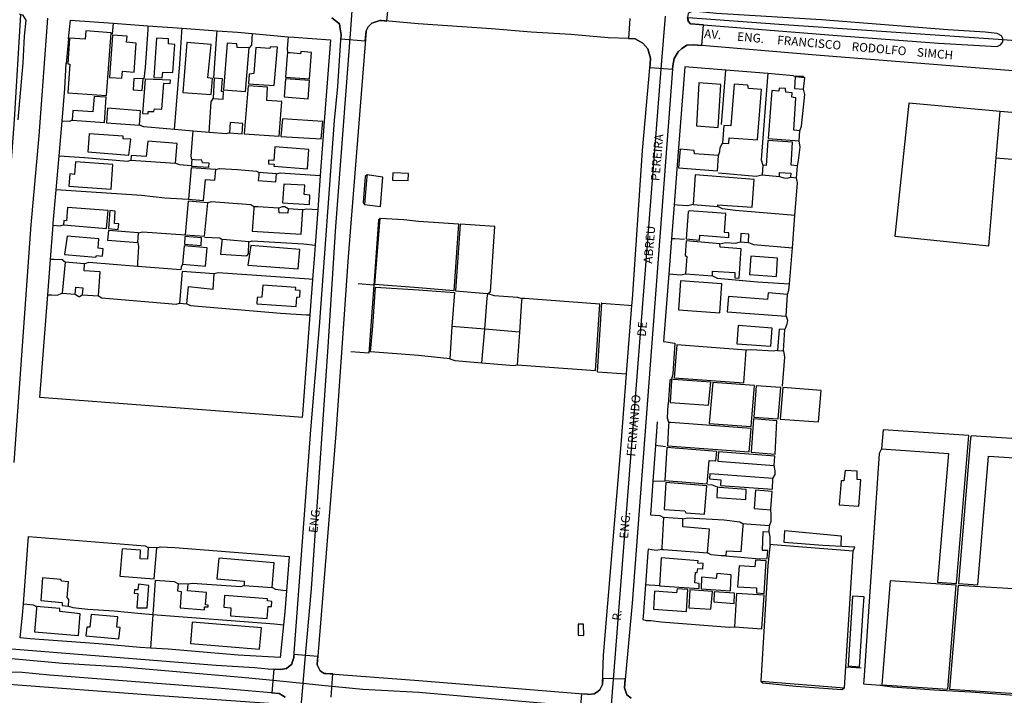
# Model space of a CAD drawing. Units: millimetres. Extents: x 185526 to 187942, y 1677057 to 1679832.
# Drawn here: x 186860 to 187144, y 1678975 to 1679170 of the extents above; entities that cross this region are included whole.
import ezdxf
from ezdxf.enums import TextEntityAlignment as Align

# ---------------------------------------------------------------- set-up
doc = ezdxf.new("R2010")
doc.units = ezdxf.units.MM
doc.header["$LTSCALE"] = 8
doc.header["$MEASUREMENT"] = 0
for name, color, linetype in [('V-CANTEIRO', 6, 'Continuous'), ('V-CRUZAMENTO', 1, 'Continuous'), ('V-EDIFICACAO', 7, 'Continuous'), ('V-EIXO_DE_LOGRADOURO', 3, 'Continuous'), ('V-LOTE', 1, 'Continuous'), ('V-NOME_DOS_LOGRADOUROS', 7, 'Continuous'), ('V-QUADRA', 2, 'Continuous'), ('V-TESTADA', 161, 'Continuous')]:
    doc.layers.add(name, color=color, linetype=linetype)

msp = doc.modelspace()

# ---------------------------------------------------------------- linework, layer by layer
at = {"layer": 'V-CANTEIRO'}
msp.add_lwpolyline([(186859.49, 1679171.96), (186859.97, 1679171.83), (186860.45, 1679171.69), (186861.39, 1679170.18), (186860.93, 1679165.56), (186860.54, 1679157.88), (186859.08, 1679141.38)], dxfattribs=at)
msp.add_lwpolyline([(187052.31, 1679170.87), (187052.41, 1679170.19), (187052.45, 1679169.87), (187053.15, 1679169.09), (187053.65, 1679169.07), (187054.58, 1679169.03), (187055.65, 1679168.94), (187095.45, 1679165.7), (187124.69, 1679163.54), (187141.56, 1679162.54), (187142.57, 1679163.08), (187143.19, 1679163.93), (187143.19, 1679164.46), (187143.19, 1679164.86), (187142.88, 1679165.63), (187141.56, 1679166.32), (187138.08, 1679166.71), (187127.38, 1679167.39), (187090.94, 1679170.24), (187060.58, 1679172.1), (187053.76, 1679172.8), (187052.59, 1679172.18), (187052.45, 1679172.11), (187052.3, 1679170.95)], close=True, dxfattribs=at)
at = {"layer": 'V-CRUZAMENTO'}
for points in [[(186949.67, 1679170.82), (186951.87, 1679169.08), (186952.09, 1679167.66), (186952.09, 1679167.66), (186952.35, 1679165.93), (186952.277, 1679164.761), (186959.318, 1679164.206), (186959.54, 1679167.02), (186959.59, 1679167.12), (186960.17, 1679168.25), (186961.15, 1679169.35), (186963.49, 1679170.1), (186963.98, 1679170.05), (186965.551, 1679169.906), (186966.096, 1679175.863)], [(187035.61, 1679170.61), (187035.22, 1679164.89), (187037.12, 1679164.81), (187039.36, 1679163.58), (187040.83, 1679161.87), (187041.61, 1679159.16), (187041.47, 1679157.51), (187041.388, 1679156.544), (187047.92, 1679155.99), (187048.06, 1679156.96), (187048.38, 1679159.08), (187049.54, 1679161.01), (187050.62, 1679162.01), (187051.71, 1679162.7), (187052.09, 1679162.94), (187054.1, 1679163.1), (187056.424, 1679162.902), (187056.85, 1679168.824), (187053.15, 1679169.09), (187052.45, 1679169.87), (187052.3, 1679170.95)], [(186949.425, 1678974.701), (186949.931, 1678981.428), (186947.91, 1678981.58), (186947.91, 1678981.58), (186947.46, 1678981.61), (186946.25, 1678982.3), (186945.38, 1678984.03), (186945.4, 1678984.28), (186945.4, 1678984.28), (186945.577, 1678986.469), (186938.721, 1678987.024), (186938.66, 1678986.21), (186938.25, 1678984.76), (186938.25, 1678984.76), (186938.12, 1678984.29), (186936.54, 1678982.99), (186934.89, 1678982.75), (186934.89, 1678982.75), (186934.85, 1678982.74), (186932.918, 1678982.826), (186932.316, 1678975.958), (186934.35, 1678975.78), (186934.43, 1678975.77), (186936.2, 1678974.71)], [(187035.97, 1678974.4), (187034.73, 1678975.41), (187034.1, 1678977.42), (187034.321, 1678979.905), (187027.826, 1678980.149), (187027.76, 1678978.39), (187026.99, 1678976.84), (187026.06, 1678976.15), (187025.36, 1678975.69), (187023.74, 1678975.53), (187023.42, 1678975.56), (187021.653, 1678975.705), (187021.057, 1678968.46)]]:
    msp.add_lwpolyline(points, dxfattribs=at)
at = {"layer": 'V-EDIFICACAO'}
for points in [[(186878.65, 1679167.06), (186878.47, 1679164.66), (186874, 1679164.95), (186873.49, 1679157.54), (186874.07, 1679157.46), (186873.49, 1679149.18), (186884.65, 1679148.45), (186885.99, 1679166.55), (186878.65, 1679167.06)], [(186890.43, 1679163.82), (186890.57, 1679165.6), (186886.43, 1679165.82), (186885.56, 1679153.65), (186889.05, 1679153.46), (186889.3, 1679155.43), (186892.61, 1679155.21), (186893.23, 1679163.53), (186890.43, 1679163.82)], [(186899.08, 1679165.02), (186898.32, 1679153.65), (186900.71, 1679153.5), (186900.9, 1679155.21), (186903.77, 1679155.06), (186904.39, 1679163.17), (186902.5, 1679163.31), (186902.5, 1679164.77), (186899.08, 1679165.02)], [(186907.84, 1679163.71), (186906.71, 1679149.28), (186914.82, 1679148.67), (186915.25, 1679153.32), (186913.91, 1679153.54), (186914.82, 1679163.17), (186907.84, 1679163.71)], [(186918.42, 1679150.08), (186924.78, 1679149.61), (186925.79, 1679162.19), (186922.3, 1679162.3), (186922.23, 1679163.35), (186919.51, 1679163.53), (186918.42, 1679150.08)], [(186931.86, 1679162.52), (186931.79, 1679162.01), (186927.72, 1679162.3), (186927.14, 1679154.74), (186925.79, 1679154.59), (186925.61, 1679151.76), (186933.06, 1679151.28), (186933.94, 1679162.41), (186931.86, 1679162.52)], [(186936.84, 1679160.77), (186936.78, 1679159.98), (186936.33, 1679153.76), (186943.24, 1679153.25), (186943.82, 1679160.88), (186940.73, 1679161.1), (186940.66, 1679160.44), (186937.67, 1679160.7), (186936.84, 1679160.77)], [(186892.54, 1679153.32), (186892.35, 1679150.05), (186894.97, 1679149.9), (186895.23, 1679153.25), (186892.54, 1679153.32)], [(186895.77, 1679153.17), (186895.04, 1679143.25), (186896.64, 1679143.14), (186896.72, 1679143.83), (186898.28, 1679143.76), (186898.53, 1679144.6), (186900.64, 1679144.49), (186901.15, 1679151.97), (186903, 1679151.87), (186903.08, 1679152.85), (186895.77, 1679153.17)], [(186915.76, 1679153.43), (186915.43, 1679147.54), (186918.31, 1679147.39), (186918.42, 1679149.54), (186917.83, 1679149.61), (186918.09, 1679153.25), (186915.76, 1679153.43)], [(186936.26, 1679153.25), (186935.9, 1679148.01), (186942.8, 1679147.47), (186943.2, 1679152.74), (186936.26, 1679153.25)], [(187055.57, 1679152.09), (187054.84, 1679139.63), (187061.12, 1679139.18), (187061.86, 1679151.65), (187055.57, 1679152.09)], [(187083.3, 1679153.78), (187083.08, 1679150.47), (187085.72, 1679150.25), (187086.06, 1679153.49), (187083.3, 1679153.78)], [(186930.92, 1679146.96), (186931.14, 1679150.85), (186925.54, 1679151.21), (186924.41, 1679137.4), (186934.48, 1679136.64), (186935.24, 1679146.67), (186930.92, 1679146.96)], [(187065.72, 1679151.69), (187064.73, 1679139.66), (187062.71, 1679139.81), (187062.34, 1679134.62), (187064.14, 1679134.55), (187064.32, 1679136.21), (187072.41, 1679135.62), (187073.63, 1679150.18), (187069.88, 1679150.47), (187069.69, 1679151.43), (187065.72, 1679151.69)], [(187078.7, 1679150.55), (187078.59, 1679149.7), (187076.57, 1679149.85), (187075.5, 1679136.02), (187084.51, 1679135.36), (187084.66, 1679138.26), (187082.89, 1679138.45), (187083.48, 1679147.79), (187082.34, 1679147.9), (187082.42, 1679149.22), (187080.58, 1679149.41), (187080.54, 1679150.44), (187078.7, 1679150.55)], [(186881.09, 1679148.16), (186880.72, 1679143.69), (186874.94, 1679144.05), (186874.73, 1679141.29), (186884.07, 1679140.63), (186884.58, 1679147.94), (186881.09, 1679148.16)], [(186884.9, 1679144.74), (186884.61, 1679140.56), (186894.21, 1679139.83), (186894.46, 1679144.01), (186884.9, 1679144.74)], [(186920.34, 1679140.63), (186920.09, 1679137.65), (186923.83, 1679137.4), (186924.01, 1679140.34), (186920.34, 1679140.63)], [(186935.43, 1679141.72), (186934.99, 1679136.6), (186946.58, 1679135.87), (186947.02, 1679140.92), (186935.43, 1679141.72)], [(186879.63, 1679137.36), (186879.27, 1679132.16), (186891.12, 1679131.22), (186891.63, 1679135.8), (186889.48, 1679135.87), (186889.48, 1679136.71), (186879.63, 1679137.36)], [(186896.53, 1679135.25), (186896.13, 1679130.82), (186891.74, 1679131.11), (186891.7, 1679129.73), (186904.6, 1679128.89), (186905.04, 1679134.6), (186896.53, 1679135.25)], [(187075.43, 1679135.47), (187074.91, 1679128.26), (187073.99, 1679128.34), (187073.77, 1679125.51), (187078.78, 1679125.06), (187078.81, 1679126.24), (187082.05, 1679126.02), (187082.01, 1679124.81), (187083.7, 1679124.7), (187084, 1679128.15), (187082.12, 1679128.34), (187082.56, 1679134.96), (187075.43, 1679135.47)], [(186933.21, 1679133.62), (186932.95, 1679129.62), (186931.43, 1679129.77), (186931.36, 1679128.71), (186933.03, 1679128.57), (186932.95, 1679128.02), (186942.62, 1679127.22), (186943.06, 1679132.82), (186933.21, 1679133.62)], [(187050.13, 1679132.9), (187049.69, 1679127.56), (187060.9, 1679126.65), (187061.2, 1679131.13), (187054.25, 1679131.61), (187054.21, 1679132.57), (187050.13, 1679132.9)], [(186875.71, 1679129.26), (186875.38, 1679125.66), (186874.11, 1679125.77), (186873.78, 1679122.21), (186885.99, 1679121.41), (186886.5, 1679128.53), (186875.71, 1679129.26)], [(186909.16, 1679128.19), (186909.15, 1679128.06), (186914.16, 1679127.77), (186914.24, 1679128.89), (186912.31, 1679129), (186912.2, 1679129.73), (186910.01, 1679129.86), (186909.26, 1679129.91), (186909.2, 1679128.92)], [(186909.07, 1679127.55), (186908.31, 1679118.46), (186912.64, 1679118.1), (186913.22, 1679124.13), (186915.94, 1679124.02), (186916.2, 1679127.11), (186909.07, 1679127.55)], [(186928.63, 1679126.17), (186928.57, 1679125.45), (186928.45, 1679123.91), (186933.54, 1679123.51), (186933.72, 1679125.8), (186929.88, 1679126.08), (186928.63, 1679126.17)], [(186959.82, 1679125.48), (186959.78, 1679125.03), (186959.12, 1679116.97), (186963.74, 1679116.43), (186964.36, 1679124.86), (186960.38, 1679125.4), (186959.82, 1679125.48)], [(186967.3, 1679126.09), (186967.16, 1679123.99), (186971.63, 1679123.88), (186971.74, 1679125.95), (186967.3, 1679126.09)], [(187054.47, 1679125.54), (187053.88, 1679116.94), (187061.01, 1679116.42), (187061.01, 1679116.9), (187070.91, 1679116.2), (187071.53, 1679124.22), (187054.47, 1679125.54)], [(186935.83, 1679122.82), (186935.39, 1679117.44), (186943.17, 1679116.94), (186943.35, 1679119.7), (186941.68, 1679119.84), (186941.86, 1679122.57), (186935.83, 1679122.82)], [(186908.24, 1679117.95), (186907.37, 1679108.21), (186912.96, 1679107.81), (186913.84, 1679117.48), (186908.24, 1679117.95)], [(186873.45, 1679116.1), (186873.16, 1679112.28), (186872.33, 1679112.32), (186872.25, 1679111.05), (186884.68, 1679109.99), (186885.12, 1679115.26), (186873.45, 1679116.1)], [(186886.97, 1679111.45), (186887.16, 1679115.08), (186885.63, 1679115.19), (186885.27, 1679109.99), (186887.99, 1679109.7), (186888.17, 1679111.37), (186886.97, 1679111.45)], [(186927.18, 1679116.32), (186927.14, 1679115.8), (186926.67, 1679109.3), (186940.81, 1679108.36), (186941.31, 1679115.41), (186937.03, 1679115.7), (186936.92, 1679114.5), (186934.48, 1679114.57), (186934.41, 1679115.92), (186928.28, 1679116.26), (186927.18, 1679116.32)], [(187052.7, 1679115.17), (187052.48, 1679114.88), (187051.86, 1679107.01), (187055.68, 1679106.64), (187055.83, 1679108.08), (187064.14, 1679107.45), (187064.21, 1679108.74), (187062.93, 1679108.88), (187063.29, 1679114.33), (187052.7, 1679115.17)], [(186974.63, 1679112.16), (186986.15, 1679111.39), (186984.83, 1679092.04), (186974.66, 1679092.95), (186962.04, 1679093.84), (186963.6, 1679113), (186970.42, 1679112.63), (186974.63, 1679112.16)], [(186885.19, 1679109.45), (186884.94, 1679106.65), (186893.66, 1679105.99), (186893.84, 1679108.79), (186885.19, 1679109.45)], [(186994.62, 1679091.26), (186995.38, 1679091.79), (186996.7, 1679110.61), (186986.66, 1679111.31), (186985.3, 1679092.01), (186994.51, 1679091.27)], [(186873.34, 1679107.78), (186872.51, 1679102.54), (186881.56, 1679101.78), (186881.81, 1679102.21), (186883.49, 1679102), (186883.67, 1679104.21), (186882.21, 1679104.32), (186882.43, 1679107.01), (186873.34, 1679107.78)], [(186907.29, 1679107.7), (186907.11, 1679105.52), (186911.95, 1679105.12), (186912.05, 1679107.3), (186907.29, 1679107.7)], [(186917.98, 1679106.83), (186917.92, 1679106.24), (186917.54, 1679102.58), (186925.14, 1679102.11), (186925.58, 1679102.76), (186925.76, 1679106.21), (186919.3, 1679106.72), (186917.98, 1679106.83)], [(187051.9, 1679106.46), (187051.56, 1679102.19), (187052.08, 1679101.97), (187051.67, 1679096.97), (187059.43, 1679096.35), (187059.47, 1679097.74), (187065.91, 1679097.3), (187065.91, 1679095.76), (187067.12, 1679095.68), (187067.71, 1679104.18), (187061.64, 1679104.66), (187061.6, 1679105.65), (187051.9, 1679106.46)], [(187067.63, 1679108.63), (187067.52, 1679106.16), (187069.88, 1679105.98), (187069.95, 1679108.44), (187067.63, 1679108.63)], [(186907.04, 1679105.01), (186906.6, 1679099.71), (186913.22, 1679099.12), (186913.65, 1679104.47), (186907.04, 1679105.01)], [(186926.27, 1679105.09), (186925.47, 1679099.49), (186939.97, 1679098.36), (186940.41, 1679104), (186926.27, 1679105.09)], [(187070.5, 1679102.08), (187070.17, 1679096.79), (187077.89, 1679096.16), (187078.22, 1679101.49), (187070.5, 1679102.08)], [(186878.18, 1679097.85), (186878.29, 1679099.85), (186872.69, 1679100.32), (186871.89, 1679091.35), (186875.63, 1679091.06), (186875.82, 1679093.09), (186877.85, 1679092.91), (186877.67, 1679090.87), (186882.32, 1679090.55), (186882.83, 1679097.49), (186878.18, 1679097.85)], [(186906.46, 1679097.63), (186905.69, 1679088.44), (186907.87, 1679088.33), (186908.31, 1679093.27), (186915.43, 1679092.55), (186915.76, 1679096.91), (186906.46, 1679097.63)], [(186929.72, 1679093.67), (186929.47, 1679090.22), (186928.12, 1679090.11), (186928.01, 1679088.29), (186939.35, 1679087.49), (186939.53, 1679090.22), (186940.41, 1679090.26), (186940.48, 1679092.11), (186939.21, 1679092.22), (186939.28, 1679092.98), (186929.72, 1679093.67)], [(186984.31, 1679081.7), (186983.65, 1679072.41), (186974.68, 1679073.41), (186960.79, 1679074.44), (186961.51, 1679081.84), (186962.23, 1679093.14), (186974.66, 1679092.35), (186985.01, 1679091.53), (186984.31, 1679081.7)], [(187050.24, 1679094.95), (187049.69, 1679086.56), (187061.57, 1679085.72), (187062.15, 1679094.03), (187050.24, 1679094.95)], [(187003.77, 1679080.14), (187003.1, 1679070.72), (187025.71, 1679069.06), (187027, 1679088.22), (187005.23, 1679089.81), (187004.46, 1679089.87), (187004.41, 1679089.18)], [(187064.1, 1679090.39), (187063.74, 1679085.98), (187080.69, 1679084.69), (187081.13, 1679090.98), (187075.54, 1679091.42), (187075.32, 1679089.54), (187064.1, 1679090.39)], [(187066.9, 1679082.01), (187066.53, 1679076.75), (187076.31, 1679076.09), (187076.64, 1679081.27), (187066.9, 1679082.01)], [(187078.7, 1679081.01), (187078.22, 1679074.83), (187079.95, 1679074.72), (187080.32, 1679080.9), (187078.7, 1679081.01)], [(187049.17, 1679076.45), (187048.44, 1679066.97), (187068.52, 1679065.5), (187069.21, 1679074.91), (187049.17, 1679076.45)], [(187047.67, 1679066.49), (187047.65, 1679066.13), (187047.23, 1679059.8), (187058.33, 1679058.99), (187058.96, 1679065.64), (187048.24, 1679066.45), (187047.67, 1679066.49)], [(187059.54, 1679065.57), (187058.51, 1679053.73), (187070.65, 1679052.88), (187071.57, 1679064.69), (187059.54, 1679065.57)], [(187072.05, 1679064.65), (187071.38, 1679055.6), (187078.44, 1679055.05), (187079.18, 1679064.13), (187072.05, 1679064.65)], [(187079.77, 1679064.1), (187079, 1679054.98), (187090.03, 1679054.24), (187090.8, 1679063.29), (187079.77, 1679064.1)], [(187046.86, 1679054.02), (187046.81, 1679053.27), (187046.45, 1679047.33), (187070.06, 1679045.53), (187070.58, 1679052.33), (187047.45, 1679053.98), (187046.86, 1679054.02)], [(187071.31, 1679055.05), (187070.58, 1679045.45), (187077.52, 1679044.87), (187078.04, 1679054.54), (187071.31, 1679055.05)], [(187108.67, 1679051.93), (187108.23, 1679046.45), (187127.53, 1679045.09), (187124.41, 1679007.91), (187129.85, 1679007.58), (187133.38, 1679050.24), (187108.67, 1679051.93)], [(187134.08, 1679050.16), (187133.89, 1679049.54), (187130.44, 1679007.54), (187136.03, 1679007.21), (187139.08, 1679044.28), (187160.04, 1679042.92), (187160.44, 1679048.43), (187134.08, 1679050.16)], [(187046.34, 1679046.85), (187045.72, 1679037.29), (187057.89, 1679036.3), (187058.48, 1679043.06), (187060.43, 1679042.92), (187060.68, 1679045.64), (187046.34, 1679046.85)], [(187061.24, 1679045.6), (187061.01, 1679042.84), (187077.3, 1679041.59), (187077.45, 1679044.35), (187061.24, 1679045.6)], [(187058.73, 1679039.2), (187058.62, 1679037.77), (187061.9, 1679037.48), (187061.79, 1679035.86), (187076.79, 1679034.83), (187076.9, 1679037.84), (187058.73, 1679039.2)], [(187097.71, 1679040.2), (187097.38, 1679037.18), (187096.54, 1679037.22), (187096.02, 1679030.27), (187101.65, 1679029.83), (187102.27, 1679037.51), (187101.21, 1679037.62), (187101.24, 1679039.98), (187097.71, 1679040.2)], [(187046.05, 1679036.7), (187045.57, 1679028.91), (187051.53, 1679028.5), (187051.79, 1679027.92), (187057.19, 1679027.55), (187057.85, 1679035.71), (187046.05, 1679036.7)], [(187060.9, 1679035.34), (187060.86, 1679034.84), (187060.68, 1679032.33), (187069.07, 1679031.81), (187069.21, 1679034.72), (187061.45, 1679035.3), (187060.9, 1679035.34)], [(187076.33, 1679029.14), (187076.72, 1679034.13), (187071.9, 1679034.5), (187071.49, 1679029.17), (187076.31, 1679028.8)], [(187044.84, 1679017.4), (187045.35, 1679017.36), (187058.04, 1679016.41), (187058.59, 1679023.28), (187050.9, 1679023.87), (187050.94, 1679026.22), (187045.35, 1679026.63), (187044.87, 1679017.92), (187044.84, 1679017.4)], [(187068.3, 1679024.75), (187068.25, 1679024.2), (187067.63, 1679016.66), (187063.44, 1679016.92), (187063.33, 1679015.49), (187073.04, 1679014.71), (187075.25, 1679014.79), (187075.43, 1679017.07), (187073.88, 1679017.1), (187074.11, 1679022.58), (187075.8, 1679022.47), (187075.94, 1679024.2), (187069.32, 1679024.68), (187068.3, 1679024.75)], [(187076.13, 1679018.8), (187076.05, 1679018.11), (187075.47, 1679012.77), (187073.41, 1678979.34), (187097.56, 1678977.43), (187100.07, 1679016.92), (187077, 1679018.73), (187076.13, 1679018.8)], [(186894.32, 1679014.69), (186894.43, 1679017.16), (186889.16, 1679017.56), (186888.54, 1679009.64), (186898.42, 1679008.87), (186899.19, 1679017.82), (186896.72, 1679017.96), (186896.46, 1679014.58), (186894.32, 1679014.69)], [(186917.03, 1679014.83), (186916.45, 1679008.87), (186924.34, 1679008.18), (186924.34, 1679007.02), (186932.45, 1679006.37), (186933.06, 1679013.49), (186917.03, 1679014.83)], [(187044.69, 1679014.94), (187044.17, 1679006.92), (187055.61, 1679006.15), (187055.65, 1679007.54), (187054.36, 1679007.76), (187054.54, 1679010.74), (187055.09, 1679010.74), (187055.24, 1679011.85), (187056.68, 1679011.77), (187056.75, 1679013.32), (187055.2, 1679013.43), (187055.32, 1679014.13), (187044.69, 1679014.94)], [(187067.16, 1679012.66), (187066.71, 1679006.62), (187072.12, 1679006.26), (187072.12, 1679004.9), (187074.4, 1679004.71), (187074.95, 1679014.13), (187071.9, 1679014.31), (187071.71, 1679012.32), (187067.16, 1679012.66)], [(187060.57, 1679009.01), (187056.34, 1679009.35), (187056.2, 1679006.04), (187064.62, 1679005.41), (187064.84, 1679010.08), (187060.76, 1679010.41), (187060.57, 1679009.01)], [(186871.71, 1679008.22), (186871.45, 1679008.73), (186866.18, 1679009.16), (186865.68, 1679002.62), (186871.89, 1679002.04), (186871.85, 1679001.2), (186873.71, 1679001.02), (186873.82, 1679002.95), (186873.34, 1679003.53), (186873.74, 1679008.04), (186871.71, 1679008.22)], [(186893.84, 1679007.31), (186893.7, 1679005.68), (186892.72, 1679005.75), (186892.68, 1679004.77), (186893.7, 1679004.66), (186893.44, 1679000.51), (186896.39, 1679000.55), (186896.9, 1679007.02), (186893.84, 1679007.31)], [(186908.02, 1679005.46), (186908.2, 1679007.31), (186905.29, 1679007.49), (186905.11, 1679005.46), (186906.24, 1679005.28), (186905.88, 1679000.48), (186912.89, 1678999.97), (186912.93, 1679000.8), (186914.02, 1679000.77), (186914.02, 1679001.31), (186913.18, 1679001.42), (186913.51, 1679004.95), (186908.02, 1679005.46)], [(187110.69, 1679008.28), (187108.3, 1678978.31), (187127.35, 1678977.06), (187129.78, 1679007.07), (187110.69, 1679008.28)], [(187147.28, 1678979.37), (187149.49, 1679005.78), (187130.36, 1679006.99), (187127.86, 1678977.06), (187146.98, 1678975.77)], [(186918.74, 1679004.08), (186918.49, 1679000.7), (186920.52, 1679000.51), (186920.45, 1678998.19), (186931.03, 1678997.42), (186931.28, 1679000.91), (186932.23, 1679000.91), (186932.3, 1679002.4), (186931.1, 1679002.51), (186931.1, 1679003.17), (186918.74, 1679004.08)], [(187049.25, 1679006.04), (187049.1, 1679004.86), (187042.78, 1679005.3), (187042.48, 1679000.15), (187051.97, 1678999.45), (187052.34, 1679005.78), (187049.25, 1679006.04)], [(187052.89, 1679005.71), (187052.63, 1679000.48), (187058.99, 1679000.12), (187059.43, 1679005.26), (187052.89, 1679005.71)], [(187059.95, 1679005.19), (187059.84, 1679002.25), (187065.68, 1679001.81), (187065.83, 1679004.79), (187059.95, 1679005.19)], [(187066.35, 1679004.71), (187065.79, 1678995.08), (187073.74, 1678994.49), (187074.36, 1679004.23), (187066.35, 1679004.71)], [(187102.93, 1678999.86), (187103.23, 1679003.68), (187099.81, 1679003.94), (187098.56, 1678983.79), (187101.9, 1678983.53), (187102.93, 1678999.86)], [(186864.48, 1679000.88), (186864.44, 1679000.34), (186863.89, 1678993.61), (186876.58, 1678992.55), (186877.02, 1678998.84), (186871.2, 1678999.46), (186871.2, 1679000.33), (186865.49, 1679000.8), (186864.48, 1679000.88)], [(186880.21, 1678998.59), (186879.89, 1678994.95), (186878.94, 1678994.95), (186878.69, 1678992.41), (186888.21, 1678991.54), (186888.57, 1678994.88), (186887.63, 1678994.99), (186887.88, 1678997.97), (186880.21, 1678998.59)], [(186909.4, 1678996.41), (186908.86, 1678990.26), (186928.81, 1678988.56), (186929.32, 1678994.73), (186909.4, 1678996.41)], [(187020.75, 1678995.78), (187020.71, 1678992.62), (187022.33, 1678992.58), (187022.29, 1678995.78), (187020.75, 1678995.78)]]:
    msp.add_lwpolyline(points, close=True, dxfattribs=at)
at = {"layer": 'V-EIXO_DE_LOGRADOURO'}
for points in [[(186955.86, 1679178.61), (186955.85, 1679178.49), (186955.01, 1679167.45), (186950.69, 1679110.62), (186948.48, 1679075.86), (186943.7, 1679005.98), (186941.8, 1678984.52), (186941.28, 1678978.67)], [(186846.38, 1678992.58), (186846.74, 1678996.81), (186849.97, 1679035.62), (186855.49, 1679106.24), (186858.07, 1679141.37), (186859.97, 1679171.83)], [(187030.23, 1678971.29), (187031, 1678981.12), (187044.79, 1679157.24), (187045.89, 1679171.36)], [(187143.19, 1679164.46), (187133.47, 1679165.18), (187078.69, 1679168.88), (187052.47, 1679170.86), (187052.31, 1679170.87)], [(187154.61, 1679163.62), (187143.19, 1679164.46)], [(186941.28, 1678978.67), (186934.62, 1678979.34), (186923.71, 1678980.43), (186889.29, 1678983.37), (186872.08, 1678984.47), (186856.21, 1678985.86), (186845.9, 1678986.77)], [(186941.28, 1678978.67), (186940.7, 1678972.09), (186940.57, 1678970.67), (186934.67, 1678900.05), (186929.33, 1678828.69), (186929.04, 1678821.73), (186928.64, 1678811.83)], [(187030.23, 1678971.29), (187027.77, 1678971.49), (187023.2, 1678971.89), (186974.79, 1678976.12), (186958.59, 1678976.93), (186947.77, 1678978.02), (186941.28, 1678978.67)]]:
    msp.add_lwpolyline(points, dxfattribs=at)
at = {"layer": 'V-LOTE'}
for points in [[(186873.7, 1679164.75), (186874.24, 1679170.17), (186886.6, 1679169.28)], [(186886.6, 1679169.28), (186886.5, 1679168.21), (186886.32, 1679166.15)], [(186886.6, 1679169.28), (186896.59, 1679168.56)], [(186896.59, 1679168.56), (186896.53, 1679167.49), (186895.84, 1679156.47), (186895.45, 1679153.27)], [(186896.59, 1679168.56), (186906.48, 1679167.85)], [(186904.26, 1679138.61), (186905.82, 1679157.55), (186906.42, 1679166.81), (186906.48, 1679167.85)], [(186906.48, 1679167.85), (186916.57, 1679167.13)], [(186915.61, 1679153.54), (186916.5, 1679166.11), (186916.57, 1679167.13)], [(186916.57, 1679167.13), (186922.43, 1679166.71), (186926.71, 1679166.33)], [(186926.71, 1679166.33), (186926.48, 1679163), (186925.79, 1679162.19)], [(186926.71, 1679166.33), (186937.06, 1679165.4)], [(186937.06, 1679165.4), (186936.76, 1679161.98), (186936.84, 1679160.77)], [(186937.06, 1679165.4), (186938.65, 1679165.26), (186949.31, 1679164.51), (186947.48, 1679140.96)], [(186871.85, 1679140.99), (186872.68, 1679150.46), (186872.98, 1679157.65)], [(187063.36, 1679155.71), (187051.5, 1679156.67), (187049.65, 1679133.33)], [(187062.1, 1679140.03), (187063.36, 1679155.71)], [(187075.4, 1679154.73), (187063.36, 1679155.71)], [(187075.4, 1679154.73), (187075.33, 1679153.73), (187073.54, 1679129.81), (187073.99, 1679128.34)], [(187082.86, 1679154.13), (187075.4, 1679154.73)], [(187084.66, 1679138.26), (187085.1, 1679139.54), (187086.06, 1679148.71), (187085.72, 1679150.25)], [(186914.29, 1679137.77), (186914.88, 1679146.6), (186915.43, 1679147.54)], [(187142.47, 1679143.82), (187116.1, 1679146.17), (187112.06, 1679107.79), (187139.17, 1679105.02), (187141.33, 1679130.39)], [(187141.33, 1679130.39), (187142.47, 1679143.82)], [(187166.55, 1679142.09), (187164.77, 1679141.84), (187142.47, 1679143.82)], [(186870.98, 1679130.97), (186871.85, 1679140.99)], [(186874.73, 1679141.29), (186873.95, 1679140.89), (186871.85, 1679140.99)], [(186904.26, 1679138.61), (186895.45, 1679139.35), (186894.21, 1679139.83)], [(186909.66, 1679138.15), (186904.26, 1679138.61)], [(186909.26, 1679129.91), (186909.09, 1679130.92), (186909.58, 1679137.13), (186909.66, 1679138.15)], [(186914.29, 1679137.77), (186909.66, 1679138.15)], [(186920.09, 1679137.65), (186919.21, 1679137.4), (186914.29, 1679137.77)], [(186947.02, 1679135.64), (186946.29, 1679125.36)], [(187084, 1679128.15), (187084.3, 1679129.67), (187084.71, 1679133.53), (187084.51, 1679135.36)], [(187061.2, 1679131.13), (187061.61, 1679132.23), (187061.7, 1679133.39), (187062.34, 1679134.62)], [(186870.12, 1679121.19), (186870.98, 1679130.97)], [(186870.98, 1679130.97), (186878.29, 1679130.56), (186890.83, 1679129.46), (186891.7, 1679129.73)], [(187141.33, 1679130.39), (187142.33, 1679130.31), (187169.12, 1679128.21)], [(186904.6, 1679128.89), (186905.68, 1679128.47), (186909.16, 1679128.19)], [(186916.2, 1679127.11), (186917.27, 1679127.4), (186922.45, 1679127.09), (186927.88, 1679126.55), (186928.63, 1679126.17)], [(187049.18, 1679127.17), (187048.39, 1679116.87)], [(186933.72, 1679125.8), (186934.71, 1679126.15), (186946.29, 1679125.36)], [(186946.29, 1679125.36), (186945.59, 1679115.42)], [(187061.21, 1679126.06), (187072.07, 1679125.14), (187073.77, 1679125.51)], [(187078.78, 1679125.06), (187080.05, 1679124.63), (187081, 1679124.54), (187082.01, 1679124.81)], [(187083.25, 1679113.78), (187084, 1679123.2), (187083.7, 1679124.7)], [(186869.24, 1679110.99), (186869.28, 1679111.55), (186870.12, 1679121.19)], [(186908.27, 1679118.4), (186901.52, 1679118.81), (186894.77, 1679119.54), (186870.12, 1679121.19)], [(186927.18, 1679116.32), (186926.28, 1679116.88), (186914.83, 1679117.77), (186913.84, 1679117.48)], [(186937.03, 1679115.7), (186936.12, 1679116.25), (186935.35, 1679116.29), (186934.41, 1679115.92)], [(186945.59, 1679115.42), (186942.4, 1679115.66), (186941.31, 1679115.41)], [(186945.59, 1679115.42), (186944.87, 1679105.22)], [(187048.39, 1679116.87), (187047.64, 1679107.08)], [(187053.88, 1679116.94), (187052.35, 1679116.62), (187049.39, 1679116.81), (187048.39, 1679116.87)], [(187083.25, 1679113.78), (187082.17, 1679113.88), (187065.98, 1679115.26), (187062.38, 1679115.68), (187061.01, 1679116.42)], [(187082.51, 1679104.45), (187083.25, 1679113.78)], [(186868.48, 1679101.09), (186869.24, 1679110.99)], [(186869.24, 1679110.99), (186870.24, 1679110.91), (186871.24, 1679110.84), (186872.25, 1679111.05)], [(186893.84, 1679108.79), (186895.06, 1679109.09), (186907.41, 1679108.2)], [(186912.97, 1679107.56), (186917.3, 1679107.3), (186917.98, 1679106.83)], [(186925.76, 1679106.21), (186926.69, 1679106.49), (186941.47, 1679105.59), (186944.87, 1679105.22)], [(187047.64, 1679107.08), (187046.86, 1679096.99)], [(187051.36, 1679106.84), (187048.64, 1679107.02), (187047.64, 1679107.08)], [(186893.66, 1679105.99), (186893.89, 1679104.84), (186893.62, 1679100.15), (186893.56, 1679099.1)], [(186944.87, 1679105.22), (186944.68, 1679102.53), (186944.12, 1679095.32)], [(187061.6, 1679105.65), (187063.31, 1679106), (187066.06, 1679105.77), (187067.52, 1679106.16)], [(187069.88, 1679105.98), (187071.27, 1679105.38), (187081.47, 1679104.53), (187082.51, 1679104.45)], [(187081.69, 1679094.06), (187082.51, 1679104.45)], [(186867.7, 1679090.93), (186868.48, 1679101.09)], [(186872.69, 1679100.32), (186871.88, 1679100.95), (186869.51, 1679101.05), (186868.48, 1679101.09)], [(186893.56, 1679099.1), (186879.53, 1679100.24), (186878.29, 1679099.85)], [(186906.6, 1679099.71), (186906.19, 1679098.86), (186906.08, 1679098.08), (186893.56, 1679099.1)], [(186944.12, 1679095.32), (186943.12, 1679095.39), (186916.88, 1679097.23), (186915.76, 1679096.91)], [(186944.12, 1679095.32), (186943.34, 1679085.08)], [(187046.86, 1679096.99), (187045.36, 1679077.38), (187048.6, 1679076.93)], [(187046.86, 1679096.99), (187050.3, 1679096.63), (187051.67, 1679096.97)], [(187059.43, 1679096.35), (187060.86, 1679095.73), (187072.47, 1679094.6), (187081.69, 1679094.06)], [(186961.73, 1679093.64), (186957.27, 1679094.1)], [(187081.13, 1679090.98), (187081.52, 1679092.25), (187081.69, 1679094.06)], [(186943.34, 1679085.08), (186941.15, 1679056.48), (186941.07, 1679055.49), (186940.07, 1679055.57), (186865.42, 1679061.29), (186867.7, 1679090.93)], [(186867.7, 1679090.93), (186868.77, 1679090.89), (186870.45, 1679090.83), (186871.89, 1679091.35)], [(186875.63, 1679091.06), (186876.64, 1679090.44), (186876.9, 1679090.41), (186877.67, 1679090.87)], [(186882.32, 1679090.55), (186883.27, 1679089.98), (186904.73, 1679088.22), (186905.69, 1679088.44)], [(186993.77, 1679080.94), (186994.51, 1679089.92), (186994.62, 1679091.26)], [(186994.62, 1679091.26), (186996.51, 1679090.72), (187003.23, 1679090.25), (187004.46, 1679089.87)], [(186907.87, 1679088.33), (186908.9, 1679087.83), (186934.88, 1679085.63), (186942.33, 1679085.15), (186943.34, 1679085.08)], [(187027.45, 1679088.49), (187035.21, 1679087.88), (187036.21, 1679087.8)], [(187080.69, 1679084.69), (187081.06, 1679083.61), (187080.95, 1679082.37), (187080.32, 1679080.9)], [(186993.77, 1679080.94), (186984.31, 1679081.7)], [(186992.97, 1679071.22), (186993.77, 1679080.94)], [(187003.77, 1679080.14), (186993.77, 1679080.94)], [(186960.29, 1679074.03), (186955.09, 1679074.45)], [(186983.65, 1679072.41), (186985.1, 1679071.89), (186992.97, 1679071.22)], [(187078.22, 1679074.83), (187076.95, 1679074.63), (187070.72, 1679074.97), (187069.21, 1679074.91)], [(187079.95, 1679074.72), (187080.2, 1679072.88), (187079.61, 1679064.54)], [(186992.97, 1679071.22), (187002.15, 1679070.44), (187003.1, 1679070.72)], [(187026.31, 1679068.66), (187034.68, 1679068.07)], [(187046.86, 1679054.02), (187046.49, 1679055.27), (187046.66, 1679059.22)], [(187043.47, 1679054.18), (187042.99, 1679047.42)], [(187042.99, 1679047.42), (187042.26, 1679037.08)], [(187045.95, 1679047.02), (187042.99, 1679047.42)], [(187108.23, 1679046.45), (187107.53, 1679045.09), (187103.1, 1678979.58), (187103.03, 1678978.58), (187103.98, 1678978.5), (187107.99, 1678978.19)], [(187076.9, 1679037.84), (187077.54, 1679039.03), (187077.59, 1679040.04), (187077.3, 1679041.59)], [(187042.26, 1679037.08), (187041.58, 1679027.36), (187044.32, 1679027.19), (187045.35, 1679026.63)], [(187045.6, 1679037), (187042.26, 1679037.08)], [(187060.9, 1679035.34), (187059.45, 1679035.94), (187058.1, 1679036.07)], [(187075.94, 1679024.2), (187076.4, 1679025.58), (187076.37, 1679027.36), (187076.33, 1679029.14)], [(187050.94, 1679026.22), (187052.34, 1679026.46), (187062.8, 1679025.89), (187067.32, 1679025.33), (187068.3, 1679024.75)], [(186860.71, 1679001.66), (186862.19, 1679021.13), (186895.79, 1679018.46), (186896.72, 1679017.96)], [(187076.13, 1679018.8), (187076.06, 1679020.11), (187076.13, 1679021.04), (187075.8, 1679022.47)], [(187100.07, 1679016.92), (187100.52, 1679018.03), (187091.25, 1679018.49), (187080.16, 1679019.42), (187080.35, 1679022.82), (187096.61, 1679021.35), (187096.53, 1679018.49)], [(186899.19, 1679017.82), (186900.17, 1679018.15), (186904.32, 1679017.93), (186937.37, 1679015.3), (186936.57, 1679005.43)], [(187044.84, 1679017.4), (187043.35, 1679017.08), (187041.92, 1679017.3), (187040.92, 1679017.46), (187040.84, 1679016.46), (187040.12, 1679007.12)], [(187063.33, 1679015.49), (187061.96, 1679015.52), (187059.06, 1679015.84), (187058.04, 1679016.41)], [(186905.29, 1679007.49), (186904.3, 1679008.02), (186898.74, 1679008.41), (186898.03, 1678998.62)], [(186924.34, 1679007.02), (186923.39, 1679006.6), (186909.34, 1679007.56), (186908.2, 1679007.31)], [(187040.12, 1679007.12), (187039.42, 1678998.14), (187039.34, 1678997.2), (187040.34, 1678996.91), (187041.71, 1678996.89), (187044.67, 1678996.5), (187064.33, 1678994.92), (187065.79, 1678995.08)], [(187044.17, 1679006.92), (187042.81, 1679006.95), (187041.12, 1679007.06), (187040.12, 1679007.12)], [(186936.57, 1679005.43), (186935.56, 1679005.54), (186933.51, 1679005.78), (186932.45, 1679006.37)], [(186936.57, 1679005.43), (186936.08, 1678999.41), (186935.7, 1678995.59)], [(186897.32, 1678988.91), (186894.38, 1678989.08), (186882.41, 1678990.13), (186862.61, 1678991.53), (186859.79, 1678991.86), (186860.46, 1678998.4), (186860.71, 1679001.66)], [(186860.71, 1679001.66), (186863.49, 1679001.42), (186864.48, 1679000.88)], [(186873.71, 1679001.02), (186874.91, 1679000.63), (186879.31, 1679000.15), (186886.88, 1678999.65), (186893.67, 1678998.96), (186898.03, 1678998.62)], [(186898.03, 1678998.62), (186897.32, 1678988.91)], [(186898.03, 1678998.62), (186933.12, 1678995.9), (186935.7, 1678995.59)], [(186935.7, 1678995.59), (186934.77, 1678986.14), (186922.62, 1678986.87), (186902.44, 1678988.62), (186897.32, 1678988.91)], [(186896.14, 1678815.43), (186895.8, 1678815.36), (186889.42, 1678814.31), (186863.54, 1678809.14), (186842.05, 1678805.16), (186843.81, 1678826.55), (186848.3, 1678888.46), (186850.34, 1678913.1), (186854.59, 1678968.78), (186855.21, 1678978.61), (186898.64, 1678975.3), (186934.25, 1678972.8), (186922.42, 1678820.71), (186906.68, 1678817.55)]]:
    msp.add_lwpolyline(points, dxfattribs=at)
at = {"layer": 'V-QUADRA'}
for points in [[(186857.29, 1678988.68), (186916.33, 1678983.97), (186927.39, 1678983.31), (186931.27, 1678982.9), (186934.85, 1678982.74), (186934.89, 1678982.75), (186934.89, 1678982.75), (186936.54, 1678982.99), (186938.12, 1678984.29), (186938.25, 1678984.76), (186938.25, 1678984.76), (186938.66, 1678986.21), (186943.6, 1679051.91), (186946.1, 1679081.72), (186950.44, 1679141.19), (186951.42, 1679151.02), (186952.35, 1679165.93), (186952.09, 1679167.66), (186952.09, 1679167.66), (186951.87, 1679169.08), (186949.67, 1679170.82)], [(186867.66, 1679170.71), (186865.1, 1679136.83), (186862.85, 1679111.06), (186857.89, 1679042.49)], [(187222.4, 1679149.49), (187090.52, 1679160), (187054.1, 1679163.1), (187052.09, 1679162.94), (187051.71, 1679162.7), (187051.71, 1679162.7), (187050.62, 1679162.01), (187050.62, 1679162.01), (187049.54, 1679161.01), (187048.38, 1679159.08), (187048.06, 1679156.96), (187048.06, 1679156.96), (187047.92, 1679155.99), (187036.26, 1679001.85), (187034.41, 1678980.9), (187034.41, 1678980.9), (187034.1, 1678977.42), (187034.73, 1678975.41), (187035.97, 1678974.4)], [(186936.2, 1678974.71), (186934.43, 1678975.77), (186934.35, 1678975.78), (186934.35, 1678975.78), (186916.68, 1678977.33), (186868.24, 1678981.11), (186868.24, 1678981.11), (186860.31, 1678981.81), (186857.04, 1678981.95)]]:
    msp.add_lwpolyline(points, dxfattribs=at)
msp.add_lwpolyline([(186945.4, 1678984.28), (186945.38, 1678984.03), (186946.25, 1678982.3), (186947.46, 1678981.61), (186947.91, 1678981.58), (186947.91, 1678981.58), (186974.79, 1678979.56), (186974.79, 1678979.56), (187023.42, 1678975.56), (187023.42, 1678975.56), (187023.74, 1678975.53), (187025.36, 1678975.69), (187026.06, 1678976.15), (187026.99, 1678976.84), (187027.76, 1678978.39), (187027.87, 1678981.32), (187027.87, 1678981.32), (187028.07, 1678986.89), (187033.1, 1679047.71), (187034.68, 1679068.07), (187034.68, 1679068.07), (187036.21, 1679087.8), (187036.21, 1679087.8), (187036.35, 1679089.6), (187039.29, 1679132.57), (187041.47, 1679157.51), (187041.47, 1679157.51), (187041.61, 1679159.16), (187040.83, 1679161.87), (187039.36, 1679163.58), (187037.12, 1679164.81), (187035.22, 1679164.89), (187035.22, 1679164.89), (187029.39, 1679165.12), (187018.64, 1679166.05), (187007.19, 1679166.67), (186995.74, 1679167.67), (186974.57, 1679169.08), (186974.57, 1679169.08), (186963.98, 1679170.05), (186963.98, 1679170.05), (186963.49, 1679170.1), (186961.15, 1679169.35), (186960.17, 1679168.25), (186959.59, 1679167.12), (186959.59, 1679167.12), (186959.54, 1679167.02), (186954.4, 1679101.84), (186950.78, 1679050.77), (186945.4, 1678984.28)], close=True, dxfattribs=at)
at = {"layer": 'V-TESTADA'}
for points in [[(186873.7, 1679164.75), (186872.98, 1679157.54)], [(187082.86, 1679154.13), (187085.54, 1679153.96), (187086.06, 1679153.49)], [(186947.48, 1679140.96), (186947.02, 1679135.64)], [(187049.65, 1679133.33), (187049.18, 1679127.17)], [(186959.82, 1679125.48), (186959.29, 1679125.03), (186958.65, 1679117.55), (186959.12, 1679116.97)], [(186963.6, 1679113), (186963.12, 1679112.53), (186961.73, 1679093.64)], [(186961.73, 1679093.64), (186960.29, 1679074.03)], [(187026.31, 1679068.66), (187027.52, 1679088.48), (187027.37, 1679088.49)], [(187048.6, 1679076.93), (187048.05, 1679068.13), (187047.67, 1679066.49)], [(187047.67, 1679066.49), (187047.17, 1679066.13), (187046.66, 1679059.22)], [(187102.34, 1678983.12), (187097.96, 1678983.42)], [(187073.41, 1678979.34), (187073.97, 1678978.86), (187083.51, 1678977.95), (187096.75, 1678976.95), (187097.56, 1678977.43)], [(187107.73, 1678978.21), (187111.43, 1678977.68), (187123.4, 1678976.83), (187134.01, 1678976.29), (187146.48, 1678975.36), (187146.98, 1678975.77)]]:
    msp.add_lwpolyline(points, dxfattribs=at)

# ---------------------------------------------------------------- texts
at = {"layer": 'V-NOME_DOS_LOGRADOUROS'}
for s, height, rotation, p in [('AV.      ENG.     FRANCISCO    RODOLFO    SIMCH', 2.49978, 355, (187056.9, 1679164.31)), ('R.                           ENG.                     FERNANDO                      DE                      ABREU                 PEREIRA', 2.50002, 85, (187033.8, 1678996.67)), ('ENG.', 2.5, 83, (186946.21, 1679021.91))]:
    msp.add_text(s, height=height, rotation=rotation, dxfattribs=at).set_placement(p, align=Align.BOTTOM_LEFT)

doc.saveas('drawing.dxf')
